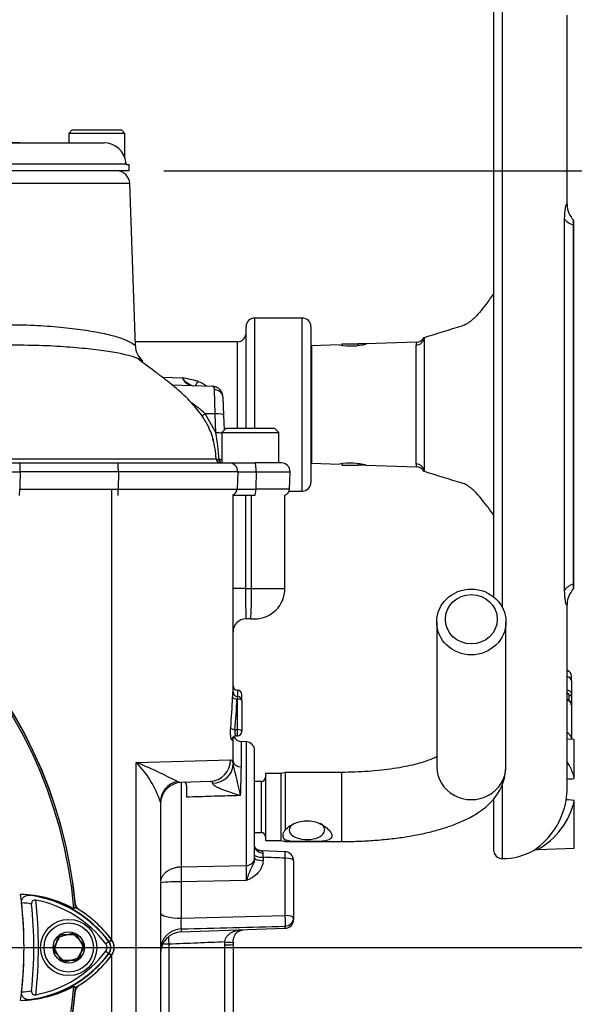
# Paper-space layout 'Sheet1' of a CAD drawing. Units: millimetres. Extents: x 0 to 594, y 0 to 420.
# Drawn here: x 394 to 419, y 184 to 230 of the extents above; entities that cross this region are included whole.
import ezdxf
from ezdxf.lldxf.tags import DXFTag

# ---------------------------------------------------------------- set-up
doc = ezdxf.new("R2010")
doc.units = ezdxf.units.MM
for name, color, linetype in [('Default', 7, 'Continuous'), ('DV3_Default', 7, 'Continuous'), ('II0-20SHORT-STD', 7, 'Continuous'), ('II2-01-STD', 7, 'Continuous'), ('II2-04CAP-STD', 7, 'Continuous'), ('II2-04SHW-STD', 7, 'Continuous'), ('PART4', 7, 'Continuous'), ('TSH-1', 7, 'Continuous')]:
    doc.layers.add(name, color=color, linetype=linetype)
tags = doc.linetypes.add('CENTER2', pattern=[28.575, 19.05, -3.175, 3.175, -3.175]).pattern_tags.tags
tags[10:11] = [DXFTag(74, 4), DXFTag(75, 0), DXFTag(340, '0'), DXFTag(46, 0.0), DXFTag(50, 0.0), DXFTag(44, 0.0), DXFTag(45, 0.0)]
tags[8:9] = [DXFTag(74, 4), DXFTag(75, 0), DXFTag(340, '0'), DXFTag(46, 0.0), DXFTag(50, 0.0), DXFTag(44, 0.0), DXFTag(45, 0.0)]
tags[6:7] = [DXFTag(74, 4), DXFTag(75, 0), DXFTag(340, '0'), DXFTag(46, 0.0), DXFTag(50, 0.0), DXFTag(44, 0.0), DXFTag(45, 0.0)]
tags[4:5] = [DXFTag(74, 4), DXFTag(75, 0), DXFTag(340, '0'), DXFTag(46, 0.0), DXFTag(50, 0.0), DXFTag(44, 0.0), DXFTag(45, 0.0)]

# ---------------------------------------------------------------- blocks, each defined once
blk = doc.blocks.new('SE10')
at = {"layer": 'DV3_Default', "color": 7, "linetype": 'CENTER2'}
blk.add_line((376.637, 187.064), (396.586, 187.064), dxfattribs=at)
at = {"layer": 'II0-20SHORT-STD', "color": 7, "linetype": 'Continuous'}
for p, q in [((395.144, 187.064), (395.491, 187.664)), ((395.491, 187.664), (396.183, 187.664)), ((396.183, 187.664), (396.53, 187.064)), ((397.705, 187.34), (397.554, 187.227)), ((397.705, 187.34), (397.816, 187.423)), ((395.491, 186.464), (395.144, 187.064)), ((396.53, 187.064), (396.183, 186.464)), ((397.705, 186.788), (397.816, 186.705)), ((396.183, 186.464), (395.491, 186.464)), ((396.077, 185.274), (396.156, 185.224))]:
    blk.add_line(p, q, dxfattribs=at)
for centre, radius, start, end in [((375.037, 187.064), 21.116, 4.8664, 85.1363), ((375.037, 187.064), 21.199, 4.9824, 85.02), ((393.462, 184.047), 5.474, 61.465, 83.5583), ((393.304, 184.04), 5.501, 36.8699, 81.9315), ((375.037, 187.064), 18.733, 353.7026, 6.3268), ((393.304, 184.04), 5.101, 80.7906, 86.0508), ((375.037, 187.064), 19.189, 354.0074, 6.0146), ((375.037, 187.064), 19.4, 353.5366, 6.4832), ((393.304, 184.04), 5.312, 36.8699, 79.0534), ((393.304, 184.04), 5.64, 36.8699, 59.6301), ((397.337, 187.064), 0.271, 323.0487, 36.8699), ((397.337, 187.064), 0.46, 323.1301, 36.8699), ((397.337, 187.064), 0.599, 323.1301, 36.8699), ((393.333, 190.059), 5.46, 277.8333, 323.1964), ((393.333, 190.059), 5.271, 280.7207, 323.1946), ((393.333, 190.059), 5.599, 300.2729, 323.1947), ((375.037, 187.064), 21.199, 274.9824, 355.02), ((375.037, 187.064), 21.116, 288.575, 355.1363), ((393.333, 190.059), 5.06, 273.6648, 278.9615), ((393.49, 190.053), 5.434, 276.2054, 298.4314)]:
    blk.add_arc(centre, radius, start, end, dxfattribs=at)
blk.add_ellipse((397.385, 187.028), major_axis=(0.32, -0.24), ratio=0.001156, start_param=-1.015986, end_param=-0.034907, dxfattribs=at)
for points, knots in [([(393.656, 189.129), (393.652, 189.161), (393.653, 189.192), (393.664, 189.254), (393.674, 189.282), (393.713, 189.36), (393.752, 189.399), (393.815, 189.44), (393.837, 189.452), (393.883, 189.47), (393.907, 189.476), (393.978, 189.49), (394.027, 189.492), (394.076, 189.486)], [0, 0, 0, 0, 0.125, 0.125, 0.25, 0.25, 0.5, 0.5, 0.625, 0.625, 0.75, 0.75, 1, 1, 1, 1]), ([(394.313, 189.255), (394.287, 189.26), (394.259, 189.261), (394.207, 189.251), (394.182, 189.24), (394.145, 189.204), (394.132, 189.181), (394.119, 189.129), (394.118, 189.102), (394.121, 189.075)], [0, 0, 0, 0, 0.25, 0.25, 0.5, 0.5, 0.75, 0.75, 1, 1, 1, 1]), ([(394.077, 184.65), (394.028, 184.645), (393.98, 184.646), (393.885, 184.665), (393.838, 184.683), (393.753, 184.739), (393.714, 184.778), (393.675, 184.856), (393.665, 184.884), (393.654, 184.946), (393.653, 184.977), (393.657, 185.01)], [0, 0, 0, 0, 0.25, 0.25, 0.5, 0.5, 0.75, 0.75, 0.875, 0.875, 1, 1, 1, 1]), ([(394.121, 185.061), (394.119, 185.034), (394.12, 185.007), (394.133, 184.955), (394.146, 184.932), (394.183, 184.896), (394.207, 184.885), (394.26, 184.875), (394.287, 184.875), (394.314, 184.88)], [0, 0, 0, 0, 0.25, 0.25, 0.5, 0.5, 0.75, 0.75, 1, 1, 1, 1])]:
    blk.add_open_spline(points, degree=3, knots=knots, dxfattribs=at)
at = {"layer": 'II2-01-STD', "color": 7, "linetype": 'Continuous'}
for p, q in [((397.837, 187.402), (397.837, 208.264)), ((403.437, 198.853), (403.437, 207.996)), ((404.016, 207.975), (404.016, 203.664)), ((404.293, 203.664), (404.293, 207.975)), ((405.837, 203.664), (405.837, 207.989)), ((404.016, 203.664), (403.437, 203.664)), ((404.016, 203.664), (404.293, 203.664)), ((404.293, 203.664), (405.837, 203.664)), ((404.244, 202.264), (404.037, 202.264)), ((404.244, 202.264), (404.437, 202.264)), ((412.857, 202.12), (412.857, 195.424)), ((416.057, 195.424), (416.057, 202.12)), ((403.637, 198.553), (403.618, 198.553)), ((403.637, 198.667), (403.636, 198.667)), ((403.637, 198.964), (403.637, 198.667)), ((403.637, 198.553), (403.637, 198.667)), ((403.637, 197.14), (403.637, 198.553)), ((403.837, 198.467), (403.837, 198.764)), ((403.837, 198.467), (403.837, 197.054)), ((403.437, 195.665), (403.437, 196.805)), ((403.524, 197.14), (403.637, 197.14)), ((403.584, 196.854), (403.637, 196.854)), ((403.637, 196.854), (403.637, 197.14)), ((403.823, 195.42), (403.823, 196.586)), ((404.051, 196.578), (403.823, 196.586)), ((404.051, 196.578), (404.051, 190.851)), ((404.437, 191.211), (404.437, 196.178)), ((398.957, 195.619), (403.323, 195.744)), ((398.957, 182.495), (398.957, 195.619)), ((403.436, 195.512), (403.437, 195.665)), ((404.937, 195.114), (404.937, 192.014)), ((405.657, 195.114), (404.937, 195.114)), ((405.844, 195.164), (405.657, 195.114)), ((405.657, 192.014), (405.657, 195.114)), ((405.844, 195.164), (405.844, 192.498)), ((406.782, 195.164), (405.844, 195.164)), ((408.457, 195.164), (406.782, 195.164)), ((408.457, 195.164), (408.457, 191.964)), ((400.862, 194.737), (401.042, 194.698)), ((402.378, 194.745), (401.042, 194.698)), ((401.042, 194.698), (401.042, 190.789)), ((404.737, 194.742), (404.437, 194.742)), ((404.737, 194.742), (404.737, 192.386)), ((400.077, 193.79), (400.077, 182.495)), ((404.437, 192.386), (404.737, 192.386)), ((404.937, 192.014), (405.657, 192.014)), ((405.657, 192.014), (405.844, 191.964)), ((405.844, 191.964), (405.844, 192.042)), ((405.844, 191.964), (406.782, 191.964)), ((406.782, 191.964), (408.457, 191.964)), ((405.852, 191.493), (404.747, 191.536)), ((401.042, 190.789), (404.051, 190.851)), ((404.437, 191.211), (404.437, 191.192)), ((404.823, 191.235), (404.823, 191.089)), ((405.851, 188.546), (405.851, 191.195)), ((406.237, 191.092), (406.237, 188.442)), ((404.051, 190.156), (401.042, 190.1)), ((401.042, 190.1), (401.042, 188.417)), ((401.042, 188.417), (405.851, 188.546)), ((406.237, 188.442), (406.237, 188.351)), ((401.042, 187.783), (405.851, 187.951)), ((401.042, 187.924), (401.042, 187.783)), ((405.851, 187.951), (405.851, 188.049)), ((400.463, 187.218), (400.463, 181.913)), ((403.051, 187.187), (403.056, 187.319)), ((403.051, 181.616), (403.051, 187.187)), ((403.44, 187.306), (403.437, 187.201)), ((403.437, 187.201), (403.437, 181.63)), ((397.837, 182.47), (397.837, 186.726))]:
    blk.add_line(p, q, dxfattribs=at)
for centre, radius, start, end in [((375.037, 187.064), 21.2, 5.5137, 84.4863), ((404.437, 203.664), 1.4, 270, 0), ((404.037, 201.664), 0.6, 90, 180), ((403.637, 199.164), 0.2, 180, 270), ((403.63, 198.863), 0.193, 182.4853, 271.8657), ((403.637, 198.764), 0.2, 0, 90), ((403.637, 198.467), 0.2, 0, 90), ((403.583, 196.667), 0.187, 89.7673, 148.295), ((403.837, 196.986), 0.4, 204.9478, 268), ((403.637, 197.054), 0.2, 270, 0), ((404.037, 196.178), 0.4, 0, 88), ((391.66, 177.354), 19.669, 62.1054, 68.2221), ((395.704, 192.369), 4.598, 17.9937, 44.968), ((380.535, 189.131), 23.773, 12.0399, 15.5701), ((338.082, 196.611), 65.752, 357.80232, 358.96173), ((404.737, 194.942), 0.2, 270, 0), ((401.077, 193.699), 1, 92, 180), ((404.737, 192.186), 0.2, 0, 90), ((413.957, 191.535), 9.139, 180.6303, 181.8816), ((405.837, 191.092), 0.4, 0, 87.8307), ((389.603, 190.503), 14.453, 358.622, 1.378), ((400.861, 182.919), 7.183, 88.5521, 96.2625), ((396.537, 189.14), 0.4, 193.0198, 227.8953), ((402.962, 188.171), 1.936, 172.6765, 187.3235), ((405.837, 188.351), 0.4, 272, 0), ((401.077, 186.784), 1, 92, 180), ((303.422, 4018.248), 3831.568, 271.459929, 271.531864), ((418.69, 187.707), 18.234, 180.4798, 181.5343), ((375.037, 187.064), 21.2, 275.5137, 354.4863), ((396.537, 184.989), 0.4, 131.682, 166.9802)]:
    blk.add_arc(centre, radius, start, end, dxfattribs=at)
for centre, major_axis, ratio, start_param, end_param in [((404.037, 203.664), (0, 1.4), 0.014957, 1.570796, 3.141593), ((404.244, 203.664), (0, -1.4), 0.034899, 0, 1.570796), ((397.837, 199.624), (0, -12.212), 0.458563, 1.373124, 1.490006), ((403.618, 198.639), (-0.2, 0.008), 0.428754, 0.089449, 1.587282), ((397.837, 199.538), (0, -12.212), 0.47494, 1.373124, 1.490006), ((403.637, 198.467), (-0.2, 0), 0.429013, 3.141593, 4.712389), ((403.524, 197.226), (-0.199, 0.019), 0.427438, 0.218978, 1.611434), ((403.595, 196.662), (0.172, -0.102), 0.972998, 3.137551, 3.689909), ((397.837, 196.805), (5.6, 0), 0.211206, 6.162582, 6.283185), ((403.637, 197.054), (-0.2, 0), 0.429013, 3.141593, 4.712389), ((402.343, 195.744), (-0.035, 0.999), 0.979535, 3.141593, 4.678196), ((402.436, 195.512), (1, 0.031), 0.853269, 4.737327, 6.247181), ((403.837, 195.665), (-0.4, 0), 0.614139, 0, 1.53589), ((414.457, 195.424), (-1.6, 0), 0.95074, 0, 3.141593), ((401.077, 193.79), (-1, 0), 0.970277, 4.929439, 6.283185), ((406.857, 192.502), (-0.82, 0), 0.545497, 5.574464, 6.283185), ((406.857, 192.502), (-0.82, 0), 0.545497, 0, 3.850314), ((404.837, 191.737), (0.4, 0), 0.757486, 3.141593, 4.666537), ((404.837, 191.338), (-0.4, 0), 0.258819, 0, 1.53589), ((405.837, 191.092), (-0.015, -0.4), 0.025976, 1.833608, 3.142803), ((404.037, 191.211), (0.4, 0), 0.900448, 4.747296, 6.283185), ((404.837, 191.192), (-0.4, 0), 0.258819, 0, 1.53589), ((405.837, 191.092), (-0.4, 0), 0.258819, 3.141593, 4.677482), ((401.063, 190.255), (-0.011, 0.6), 0.040992, 0.473555, 1.83173), ((401.077, 188.676), (1, 0), 0.258819, 3.141593, 4.677482), ((405.837, 188.442), (-0.011, 0.4), 0.043408, 3.329299, 4.97294), ((405.837, 188.442), (-0.4, 0), 0.258819, 3.141593, 4.677482), ((405.837, 188.442), (0.4, 0), 0.982447, 4.747296, 6.283185), ((401.077, 186.949), (-1, 0), 0.975631, 4.747296, 6.283185), ((400.477, 187.204), (-0.4, 0), 0.034899, 4.747296, 5.571282), ((403.037, 187.201), (0.4, 0), 0.034899, 4.747296, 6.283185), ((403.042, 187.333), (-0.399, 0.028), 0.032398, 1.608037, 3.186736)]:
    blk.add_ellipse(centre, major_axis=major_axis, ratio=ratio, start_param=start_param, end_param=end_param, dxfattribs=at)
for centre, major_axis in [((414.457, 202.12), (1.6, 0)), ((414.457, 202.244), (-1.2, 0))]:
    blk.add_ellipse(centre, major_axis=major_axis, ratio=0.95074, dxfattribs=at)
for points, knots in [([(403.419, 198.639), (403.42, 198.68), (403.422, 198.718), (403.427, 198.783), (403.429, 198.81), (403.433, 198.85), (403.434, 198.862), (403.436, 198.87), (403.437, 198.865), (403.437, 198.853)], [0, 0, 0, 0, 0.25, 0.25, 0.5, 0.5, 0.75, 0.75, 1, 1, 1, 1]), ([(403.636, 198.667), (403.635, 198.667), (403.633, 198.661), (403.627, 198.629), (403.621, 198.595), (403.618, 198.553)], [0.1929996, 0.1929996, 0.1929996, 0.1929996, 0.5, 0.5, 1, 1, 1, 1]), ([(403.396, 196.662), (403.392, 196.655), (403.387, 196.653), (403.377, 196.659), (403.372, 196.667), (403.361, 196.693), (403.355, 196.711), (403.345, 196.755), (403.34, 196.781), (403.332, 196.84), (403.329, 196.872), (403.323, 196.94), (403.322, 196.975), (403.319, 197.085), (403.322, 197.159), (403.328, 197.226)], [0, 0, 0, 0, 0.125, 0.125, 0.25, 0.25, 0.375, 0.375, 0.5, 0.5, 0.625, 0.625, 0.75, 0.75, 1, 1, 1, 1]), ([(403.524, 197.14), (403.518, 197.106), (403.515, 197.067), (403.519, 196.992), (403.525, 196.957), (403.543, 196.9), (403.554, 196.878), (403.57, 196.86), (403.576, 196.856), (403.582, 196.854), (403.583, 196.854), (403.585, 196.854)], [0, 0, 0, 0, 0.25, 0.25, 0.5, 0.5, 0.75, 0.75, 0.875, 0.875, 0.9078876, 0.9078876, 0.9078876, 0.9078876]), ([(412.861, 195.886), (412.852, 195.881), (412.783, 195.846), (412.621, 195.773), (412.324, 195.665), (411.951, 195.555), (411.508, 195.449), (411.003, 195.355), (410.447, 195.276), (409.849, 195.216), (409.239, 195.178), (408.756, 195.165), (408.515, 195.164), (408.457, 195.164)], [0.3584617, 0.3584617, 0.3584617, 0.3584617, 0.3677994, 0.4265267, 0.4889007, 0.554504, 0.6227498, 0.6930414, 0.7648516, 0.8377466, 0.9113781, 0.9817829, 1, 1, 1, 1]), ([(403.323, 195.744), (403.358, 195.745), (403.385, 195.727), (403.414, 195.67), (403.421, 195.645), (403.431, 195.587), (403.435, 195.552), (403.436, 195.512)], [0, 0, 0, 0, 0.5, 0.5, 0.75, 0.75, 1, 1, 1, 1]), ([(408.457, 191.964), (408.603, 191.965), (408.963, 191.967), (409.614, 191.992), (410.35, 192.047), (411.075, 192.129), (411.774, 192.239), (412.444, 192.377), (413.081, 192.545), (413.685, 192.748), (414.256, 192.993), (414.752, 193.272), (415.161, 193.58), (415.478, 193.897), (415.727, 194.238), (415.909, 194.601), (416.032, 195.007), (416.049, 195.266), (416.057, 195.424)], [0, 0, 0, 0, 0.035977, 0.104205, 0.172593, 0.241299, 0.310545, 0.380626, 0.451954, 0.525137, 0.601036, 0.680522, 0.745039, 0.801838, 0.85369, 0.902577, 0.949848, 1, 1, 1, 1]), ([(401.298, 194.02), (401.3, 194.063), (401.302, 194.106), (401.305, 194.192), (401.305, 194.236), (401.305, 194.319), (401.305, 194.359), (401.302, 194.435), (401.3, 194.471), (401.294, 194.535), (401.289, 194.565), (401.279, 194.615), (401.272, 194.637), (401.249, 194.688), (401.229, 194.705), (401.205, 194.704)], [0, 0, 0, 0, 0.125, 0.125, 0.25, 0.25, 0.375, 0.375, 0.5, 0.5, 0.625, 0.625, 0.75, 0.75, 1, 1, 1, 1]), ([(402.487, 194.66), (402.485, 194.676), (402.481, 194.689), (402.47, 194.711), (402.462, 194.72), (402.434, 194.741), (402.409, 194.746), (402.378, 194.745)], [0, 0, 0, 0, 0.25, 0.25, 0.5, 0.5, 1, 1, 1, 1]), ([(403.785, 194.09), (403.663, 194.125), (403.541, 194.16), (403.298, 194.235), (403.178, 194.275), (403.001, 194.341), (402.942, 194.364), (402.828, 194.412), (402.772, 194.438), (402.665, 194.493), (402.614, 194.523), (402.549, 194.573), (402.529, 194.59), (402.5, 194.626), (402.49, 194.644), (402.487, 194.66)], [0, 0, 0, 0, 0.25, 0.25, 0.5, 0.5, 0.625, 0.625, 0.75, 0.75, 0.875, 0.875, 0.9375, 0.9375, 1, 1, 1, 1]), ([(403.785, 194.09), (403.667, 194.087), (403.548, 194.083), (403.429, 194.08), (403.096, 194.07), (402.762, 194.061), (402.428, 194.052), (402.051, 194.041), (401.675, 194.03), (401.298, 194.02)], [0, 0, 0, 0, 0.14315, 0.14315, 0.14315, 0.545893, 0.545893, 0.545893, 1, 1, 1, 1]), ([(405.844, 192.498), (405.977, 192.644), (406.176, 192.771), (406.609, 192.925), (406.852, 192.95), (407.312, 192.872), (407.533, 192.772), (407.878, 192.517), (408.009, 192.352), (408.009, 192.158), (407.976, 192.107), (407.866, 192.033), (407.79, 192.009), (407.529, 191.964), (407.309, 191.964), (406.851, 191.964), (406.609, 191.962), (406.173, 191.97), (405.977, 191.982), (405.844, 192.042)], [0, 0, 0, 0, 0.125, 0.125, 0.25, 0.25, 0.375, 0.375, 0.5, 0.5, 0.5625, 0.5625, 0.625, 0.625, 0.75, 0.75, 0.875, 0.875, 1, 1, 1, 1]), ([(405.844, 192.498), (405.809, 192.457), (405.782, 192.414), (405.744, 192.33), (405.734, 192.288), (405.734, 192.228), (405.737, 192.209), (405.746, 192.172), (405.753, 192.154), (405.781, 192.102), (405.809, 192.07), (405.844, 192.042)], [0, 0, 0, 0, 0.25, 0.25, 0.5, 0.5, 0.625, 0.625, 0.75, 0.75, 1, 1, 1, 1]), ([(404.746, 191.536), (404.716, 191.538), (404.662, 191.541), (404.585, 191.572), (404.527, 191.609), (404.489, 191.643), (404.463, 191.675), (404.441, 191.711), (404.438, 191.74), (404.437, 191.735), (404.437, 191.734)], [0, 0, 0, 0, 0.1110879, 0.2333457, 0.3356246, 0.4244813, 0.5223201, 0.6721395, 0.9339161, 0.9790187, 0.9790187, 0.9790187, 0.9790187]), ([(404.744, 191.534), (404.746, 191.534), (404.749, 191.533), (404.759, 191.529), (404.769, 191.523), (404.788, 191.507), (404.798, 191.496), (404.813, 191.469), (404.819, 191.453), (404.819, 191.434)], [0.1385102, 0.1385102, 0.1385102, 0.1385102, 0.25, 0.25, 0.5, 0.5, 0.75, 0.75, 1, 1, 1, 1]), ([(404.437, 191.192), (404.437, 191.145), (404.43, 191.099), (404.406, 191.008), (404.39, 190.964), (404.352, 190.879), (404.331, 190.838), (404.29, 190.756), (404.269, 190.716), (404.23, 190.634), (404.212, 190.592), (404.176, 190.507), (404.159, 190.464), (404.127, 190.376), (404.112, 190.332), (404.089, 190.266), (404.081, 190.243), (404.066, 190.199), (404.058, 190.177), (404.051, 190.156)], [0, 0, 0, 0, 0.125, 0.125, 0.25, 0.25, 0.375, 0.375, 0.5, 0.5, 0.625, 0.625, 0.75, 0.75, 0.875, 0.875, 0.9375, 0.9375, 1, 1, 1, 1]), ([(404.823, 191.089), (404.823, 191.035), (404.818, 190.983), (404.797, 190.879), (404.781, 190.828), (404.74, 190.73), (404.715, 190.683), (404.657, 190.594), (404.624, 190.551), (404.515, 190.433), (404.431, 190.366), (404.293, 190.28), (404.246, 190.253), (404.149, 190.203), (404.1, 190.179), (404.051, 190.156)], [0, 0, 0, 0, 0.125, 0.125, 0.25, 0.25, 0.375, 0.375, 0.5, 0.5, 0.75, 0.75, 0.875, 0.875, 1, 1, 1, 1]), ([(405.851, 191.195), (405.675, 191.202), (405.5, 191.209), (405.324, 191.215), (405.157, 191.222), (404.99, 191.228), (404.823, 191.235)], [0, 0, 0, 0, 0.512785, 0.512785, 0.512785, 1, 1, 1, 1]), ([(401.042, 190.789), (400.976, 190.787), (400.912, 190.78), (400.785, 190.758), (400.722, 190.741), (400.604, 190.7), (400.547, 190.676), (400.442, 190.619), (400.394, 190.587), (400.306, 190.519), (400.267, 190.481), (400.199, 190.402), (400.17, 190.362), (400.101, 190.236), (400.077, 190.146), (400.077, 190.059)], [0, 0, 0, 0, 0.125, 0.125, 0.25, 0.25, 0.375, 0.375, 0.5, 0.5, 0.625, 0.625, 0.75, 0.75, 1, 1, 1, 1]), ([(403.056, 187.319), (403.063, 187.369), (403.075, 187.416), (403.101, 187.483), (403.111, 187.505), (403.134, 187.547), (403.147, 187.566), (403.188, 187.622), (403.22, 187.655), (403.289, 187.712), (403.327, 187.736), (403.406, 187.779), (403.448, 187.797), (403.534, 187.828), (403.578, 187.841), (403.659, 187.862), (403.696, 187.87), (403.733, 187.877)], [0, 0, 0, 0, 0.125, 0.125, 0.1875, 0.1875, 0.25, 0.25, 0.375, 0.375, 0.5, 0.5, 0.625, 0.625, 0.75, 0.75, 0.8505841, 0.8505841, 0.8505841, 0.8505841]), ([(403.441, 187.305), (403.447, 187.368), (403.458, 187.472), (403.504, 187.616), (403.565, 187.717), (403.643, 187.788), (403.763, 187.845), (403.861, 187.872), (403.9, 187.882), (403.904, 187.883)], [0, 0, 0, 0, 0.145329, 0.2814412, 0.4176796, 0.5859079, 0.7781213, 0.8888532, 0.8986901, 0.8986901, 0.8986901, 0.8986901]), ([(403.056, 187.319), (402.632, 187.303), (402.209, 187.286), (401.786, 187.27), (401.345, 187.252), (400.904, 187.235), (400.463, 187.218)], [0, 0, 0, 0, 0.489847, 0.489847, 0.489847, 1, 1, 1, 1])]:
    blk.add_open_spline(points, degree=3, knots=knots, dxfattribs=at)
at = {"layer": 'II2-04CAP-STD', "color": 7, "linetype": 'Continuous'}
for p, q in [((395.997, 224.873), (395.837, 224.713)), ((398.437, 224.713), (395.837, 224.713)), ((395.837, 224.713), (395.837, 224.273)), ((395.997, 224.873), (398.277, 224.873)), ((398.437, 224.713), (398.277, 224.873)), ((398.437, 223.548), (398.437, 224.713)), ((388.834, 224.273), (397.473, 224.273)), ((398.461, 223.291), (388.984, 223.291)), ((398.516, 223.273), (398.627, 223.273)), ((398.632, 222.975), (398.627, 223.273)), ((398.632, 222.975), (375.442, 222.975))]:
    blk.add_line(p, q, dxfattribs=at)
for centre, radius, start, end in [((394.098, 233.273), 9, 261.1985, 270), ((397.476, 223.265), 1.008, 5.6197, 90.1912), ((398.17, 223.4), 0.311, 339.4479, 353.4124), ((398.522, 227.108), 3.745, 269.3391, 269.3772), ((398.581, 223.373), 0.1, 184.9709, 200.2807)]:
    blk.add_arc(centre, radius, start, end, dxfattribs=at)
blk.add_open_spline([(398.516, 223.273), (398.511, 223.273), (398.507, 223.281), (398.5, 223.298), (398.498, 223.305), (398.493, 223.319), (398.491, 223.327), (398.487, 223.341), (398.484, 223.348), (398.479, 223.346), (398.477, 223.339), (398.471, 223.317), (398.466, 223.302), (398.461, 223.291)], degree=3, knots=[0, 0, 0, 0, 0.25, 0.25, 0.375, 0.375, 0.5, 0.5, 0.625, 0.625, 0.75, 0.75, 1, 1, 1, 1], dxfattribs=at)
at = {"layer": 'II2-04SHW-STD', "color": 7, "linetype": 'Continuous'}
for p, q in [((415.887, 233.175), (415.887, 202.802)), ((415.487, 232.775), (415.487, 203.284)), ((418.887, 221.418), (418.887, 230.175)), ((398.658, 222.396), (375.416, 222.396)), ((398.92, 214.882), (398.658, 222.396)), ((418.774, 203.595), (418.774, 220.754)), ((419.187, 220.473), (419.187, 203.877)), ((419.191, 203.64), (419.191, 220.705)), ((404.437, 216.175), (404.437, 211.075)), ((406.637, 216.175), (404.437, 216.175)), ((406.637, 208.175), (406.637, 216.175)), ((404.037, 211.075), (404.037, 215.775)), ((407.037, 215.775), (407.037, 208.575)), ((403.637, 215.075), (398.913, 215.075)), ((403.637, 211.075), (403.637, 215.075)), ((408.367, 214.933), (407.073, 214.888)), ((408.463, 214.975), (409.217, 214.975)), ((408.463, 214.975), (408.463, 214.917)), ((409.217, 214.975), (409.217, 214.904)), ((409.587, 214.975), (409.217, 214.975)), ((411.918, 215.057), (409.599, 214.976)), ((411.9, 209.424), (411.9, 214.925)), ((412.283, 215.261), (412.283, 209.089)), ((407.073, 214.888), (407.073, 209.461)), ((400.154, 213.44), (401.079, 213.413)), ((400.607, 213.085), (402.483, 213.02)), ((402.535, 213), (402.483, 213.02)), ((402.614, 211.742), (402.586, 212.857)), ((402.971, 212.513), (403, 211.687)), ((402.155, 211.745), (402.645, 210.863)), ((402.614, 211.742), (402.155, 211.745)), ((402.155, 211.745), (402.155, 211.745)), ((402.645, 210.863), (402.614, 211.742)), ((403, 211.687), (403.025, 210.987)), ((403.112, 211.075), (402.912, 210.875)), ((402.912, 210.875), (405.562, 210.875)), ((402.912, 210.875), (402.912, 209.475)), ((403.112, 211.075), (405.362, 211.075)), ((405.562, 210.875), (405.362, 211.075)), ((405.562, 209.475), (405.562, 210.875)), ((392.27, 209.475), (393.573, 209.475)), ((393.573, 209.475), (398.113, 209.475)), ((398.113, 209.475), (403.254, 209.475)), ((402.784, 209.637), (402.812, 209.637)), ((403.254, 209.475), (404.448, 209.475)), ((405.675, 209.475), (404.448, 209.475)), ((407.073, 209.461), (408.367, 209.416)), ((398.133, 209.061), (393.593, 209.061)), ((398.133, 209.061), (398.132, 208.264)), ((403.654, 209.061), (398.133, 209.061)), ((403.654, 209.061), (403.626, 208.264)), ((404.507, 209.061), (406.075, 209.061)), ((406.047, 208.264), (406.075, 209.061)), ((408.463, 209.432), (408.463, 209.375)), ((408.463, 209.375), (409.217, 209.375)), ((409.217, 209.446), (409.217, 209.375)), ((409.587, 209.375), (409.217, 209.375)), ((409.599, 209.373), (411.918, 209.292)), ((393.57, 208.264), (398.132, 208.264)), ((398.132, 208.264), (403.626, 208.264)), ((406.047, 208.264), (404.487, 208.264)), ((406.03, 208.175), (406.637, 208.175)), ((404.446, 207.975), (403.427, 207.975)), ((418.887, 194.408), (418.887, 202.937)), ((418.887, 199.595), (418.89, 199.594)), ((418.89, 199.594), (418.89, 199.881)), ((418.89, 198.985), (418.89, 199.594)), ((419.087, 199.39), (419.087, 199.606)), ((419.087, 199.39), (419.087, 198.766)), ((418.987, 198.475), (418.987, 198.704)), ((419.087, 198.766), (419.087, 198.463)), ((418.89, 196.99), (418.89, 198.508)), ((419.087, 198.463), (419.087, 198.282)), ((419.087, 198.282), (419.087, 196.734)), ((418.887, 196.991), (418.89, 196.99)), ((418.89, 196.7), (418.89, 196.99)), ((419.087, 196.734), (419.087, 196.693)), ((419.221, 196.688), (418.887, 196.7)), ((419.221, 194.881), (419.221, 196.688)), ((415.887, 194.546), (415.887, 191.175)), ((415.487, 193.921), (415.487, 191.575)), ((419.221, 191.661), (419.221, 193.858)), ((417.45, 191.592), (417.543, 191.602)), ((417.542, 191.603), (419.221, 191.661))]:
    blk.add_line(p, q, dxfattribs=at)
for centre, radius, start, end in [((398.058, 222.375), 0.6, 2, 90), ((419.963, 221.445), 1.076, 181.7945, 224.4397), ((404.437, 215.775), 0.4, 90, 180), ((406.637, 215.775), 0.4, 0, 90), ((403.637, 215.475), 0.4, 270, 0), ((441.4, 124.528), 95.291, 106.69556, 107.7921), ((408.892, 217.668), 2.785, 259.129, 284.871), ((412.172, 214.926), 0.272, 150.9738, 180.1511), ((411.92, 215.455), 0.397, 269.2501, 331.8025), ((399.829, 214.9), 0.907, 181.0243, 231.1672), ((407.087, 214.489), 0.4, 92, 97.1808), ((398.838, 201.764), 11.863, 75.5255, 79.1124), ((401.634, 213.649), 0.603, 203.0486, 261.8947), ((401.869, 213.973), 0.968, 215.3261, 253.4833), ((402.519, 212.704), 0.308, 65.5976, 96.6266), ((398.262, 207.497), 5.762, 47.4938, 56.0208), ((392.111, 209.044), 10.69, 3.1776, 9.7936), ((399.165, 209.562), 3.49, 1.6377, 17.1419), ((402.856, 209.675), 0.2, 183.0627, 270), ((402.809, 209.363), 0.275, 67.6078, 89.3197), ((403.254, 209.075), 0.4, 358, 90), ((405.675, 209.075), 0.4, 358, 90), ((407.087, 209.861), 0.4, 262.8192, 268), ((408.892, 206.681), 2.785, 75.129, 100.871), ((393.128, 234.682), 25.625, 268.9596, 271.0404), ((404.08, 225.646), 16.59, 268.5274, 271.4726), ((412.172, 209.424), 0.272, 179.8489, 209.0262), ((411.926, 208.902), 0.388, 27.6916, 91.4846), ((441.4, 299.822), 95.291, 252.2079, 253.30444), ((406.637, 208.575), 0.4, 270, 360), ((403.326, 208.275), 0.3, 291.6456, 358), ((404.057, 230.502), 22.242, 268.8907, 271.1093), ((405.747, 208.275), 0.3, 287.3989, 358), ((419.94, 202.912), 1.053, 134.9384, 178.1546), ((418.787, 199.606), 0.3, 0, 65.7604), ((418.986, 198.462), 0.101, 314.2576, 0.5366), ((416.656, 194.254), 2.64, 13.7479, 32.4878), ((415.892, 194.401), 2.995, 349.9239, 0.5722), ((415.362, 194.473), 3.53, 304.1483, 350.2712), ((415.882, 194.604), 3.421, 298.6741, 347.4167), ((415.887, 191.575), 0.4, 180, 270), ((415.887, 194.175), 3, 270, 299.4919)]:
    blk.add_arc(centre, radius, start, end, dxfattribs=at)
for centre, major_axis, ratio, start_param, end_param in [((419.928, 220.903), (-1.2, 0), 0.455947, 0.275781, 0.904925), ((438.887, 208.927), (-26.431, 0), 0.680387, -0.483617, -0.453546), ((411.886, 215.307), (0.4, 0), 0.954329, 4.747296, 6.162237), ((401.803, 213.398), (0.129, 0.379), 0.127716, 3.568901, 4.353895), ((402.521, 212.605), (-0.193, -0.35), 0.947617, 3.132777, 3.631427), ((402.572, 212.499), (-0.4, -0.014), 0.896721, 3.141593, 4.646174), ((402.6, 211.673), (-0.4, -0.014), 0.172466, 3.14159, 4.671441), ((402.631, 210.793), (-0.4, -0.014), 0.172466, 3.927307, 4.671439), ((393.573, 209.075), (0, 0.4), 0.050931, 4.677482, 6.283185), ((398.113, 209.075), (0, 0.4), 0.050931, 4.677482, 6.283185), ((402.84, 209.675), (0, -0.2), 0.280787, 4.902648, 6.171248), ((402.881, 209.675), (0, -0.2), 0.351877, 4.900722, 6.283185), ((404.448, 209.075), (0, 0.4), 0.146746, 4.677482, 6.283185), ((411.886, 209.043), (0.4, 0), 0.954329, 0.120949, 1.53589), ((393.555, 208.275), (0, -0.3), 0.050931, 0, 1.53589), ((398.117, 208.275), (0, -0.3), 0.050931, 0, 1.53589), ((404.446, 208.275), (0, 0.3), 0.138298, 3.141593, 4.677482), ((438.887, 215.422), (-26.431, 0), 0.680387, 0.453546, 0.483617), ((419.928, 203.446), (-1.2, 0), 0.455947, 5.378261, 6.007404), ((418.787, 199.39), (-0.3, 0), 0.726045, 3.141593, 4.363323), ((418.855, 198.913), (0.0273, 0.0962), 0.214162, -1.039568, -0.662098), ((418.987, 198.766), (0.1, 0), 0.626089, 4.712389, 6.283185), ((418.855, 198.433), (-0.028, -0.096), 0.204981, -3.750907, -3.361764), ((418.787, 196.734), (-0.3, 0), 0.910365, 3.141593, 4.363323), ((419.235, 194.994), (0.393, 0.072), 0.271007, 3.580334, 4.627417), ((419.235, 193.808), (-0.394, 0.068), 0.118311, 4.768097, 6.255888)]:
    blk.add_ellipse(centre, major_axis=major_axis, ratio=ratio, start_param=start_param, end_param=end_param, dxfattribs=at)
for points, knots in [([(418.774, 220.754), (418.774, 220.829), (418.776, 220.9), (418.781, 221), (418.784, 221.032), (418.789, 221.094), (418.792, 221.123), (418.803, 221.207), (418.811, 221.256), (418.824, 221.32), (418.829, 221.34), (418.838, 221.374), (418.843, 221.389), (418.857, 221.427), (418.865, 221.444), (418.879, 221.456), (418.884, 221.451), (418.887, 221.427), (418.887, 221.418), (418.887, 221.408)], [0, 0, 0, 0, 0.125, 0.125, 0.1875, 0.1875, 0.25, 0.25, 0.375, 0.375, 0.4375, 0.4375, 0.5, 0.5, 0.625, 0.625, 0.75, 0.75, 0.7999246, 0.7999246, 0.7999246, 0.7999246]), ([(419.19, 220.69), (419.191, 220.689), (419.191, 220.687), (419.191, 220.679), (419.19, 220.671), (419.19, 220.646), (419.189, 220.631), (419.188, 220.594), (419.188, 220.574), (419.187, 220.527), (419.187, 220.501), (419.187, 220.473)], [0.4441453, 0.4441453, 0.4441453, 0.4441453, 0.5, 0.5, 0.625, 0.625, 0.75, 0.75, 0.875, 0.875, 1, 1, 1, 1]), ([(415.128, 216.807), (415.03, 216.67), (414.932, 216.545), (414.741, 216.322), (414.646, 216.223), (414.506, 216.094), (414.46, 216.055), (414.368, 215.983), (414.323, 215.951), (414.191, 215.867), (414.106, 215.826), (414.024, 215.801)], [0, 0, 0, 0, 0.25, 0.25, 0.5, 0.5, 0.625, 0.625, 0.75, 0.75, 1, 1, 1, 1]), ([(381.792, 215.649), (382.766, 215.769), (383.809, 215.781), (385.397, 215.767), (385.932, 215.764), (387.012, 215.765), (387.559, 215.767), (388.633, 215.777), (389.163, 215.785), (390.211, 215.804), (390.731, 215.815), (391.746, 215.841), (392.235, 215.859), (393.178, 215.869), (393.631, 215.864), (394.503, 215.833), (394.92, 215.803), (395.692, 215.73), (396.051, 215.69), (396.714, 215.6), (397.02, 215.55), (397.565, 215.441), (397.804, 215.382), (398.214, 215.261), (398.387, 215.198), (398.663, 215.077), (398.766, 215.018), (398.889, 214.93), (398.919, 214.897), (398.921, 214.875)], [0, 0, 0, 0, 0.125, 0.125, 0.1875, 0.1875, 0.25, 0.25, 0.3125, 0.3125, 0.375, 0.375, 0.4375, 0.4375, 0.5, 0.5, 0.5625, 0.5625, 0.625, 0.625, 0.6875, 0.6875, 0.75, 0.75, 0.8125, 0.8125, 0.875, 0.875, 0.9294021, 0.9294021, 0.9294021, 0.9294021]), ([(398.992, 214.319), (398.975, 214.325), (398.957, 214.332), (398.811, 214.385), (398.65, 214.432), (398.259, 214.524), (398.028, 214.569), (397.49, 214.654), (397.185, 214.694), (396.517, 214.768), (396.151, 214.801), (395.358, 214.864), (394.926, 214.889), (394.015, 214.914), (393.538, 214.918), (392.542, 214.906), (392.023, 214.891), (390.413, 214.856), (389.304, 214.839), (387.61, 214.825), (387.035, 214.823), (385.899, 214.822), (385.336, 214.824), (384.222, 214.832), (383.669, 214.835), (382.587, 214.807), (382.064, 214.78), (381.569, 214.734)], [0.1783774, 0.1783774, 0.1783774, 0.1783774, 0.1875, 0.1875, 0.25, 0.25, 0.3125, 0.3125, 0.375, 0.375, 0.4375, 0.4375, 0.5, 0.5, 0.5625, 0.5625, 0.625, 0.625, 0.75, 0.75, 0.8125, 0.8125, 0.875, 0.875, 0.9375, 0.9375, 1, 1, 1, 1]), ([(402.546, 210.462), (402.534, 210.509), (402.46, 210.789), (402.295, 211.187), (402.028, 211.627), (401.706, 212.056), (401.242, 212.545), (400.631, 213.077), (399.945, 213.611), (399.37, 214.036), (399.066, 214.264), (398.983, 214.325)], [0.1173994, 0.1173994, 0.1173994, 0.1173994, 0.1365338, 0.2314672, 0.2864163, 0.3480031, 0.4636069, 0.6030733, 0.7653537, 0.9453129, 1, 1, 1, 1]), ([(399.269, 214.172), (399.256, 214.184), (399.24, 214.196), (399.169, 214.242), (399.093, 214.279), (398.992, 214.319)], [0.10426231, 0.10426231, 0.10426231, 0.10426231, 0.125, 0.125, 0.17837737, 0.17837737, 0.17837737, 0.17837737]), ([(401.803, 213.25), (401.881, 213.227), (401.954, 213.196), (402.059, 213.14), (402.092, 213.119), (402.152, 213.077), (402.178, 213.057), (402.203, 213.035)], [0, 0, 0, 0, 0.25, 0.25, 0.375, 0.375, 0.4784057, 0.4784057, 0.4784057, 0.4784057]), ([(402.586, 212.857), (402.585, 212.893), (402.58, 212.922), (402.564, 212.97), (402.551, 212.988), (402.535, 213)], [0, 0, 0, 0, 0.5, 0.5, 1, 1, 1, 1]), ([(402.967, 212.515), (402.967, 212.548), (402.965, 212.626), (402.911, 212.773), (402.812, 212.902), (402.737, 212.936), (402.712, 212.947)], [0, 0, 0, 0, 0.185692, 0.518591, 0.862433, 1, 1, 1, 1]), ([(392.162, 209.661), (393.459, 209.661), (394.755, 209.661), (396.535, 209.662), (397.018, 209.662), (397.742, 209.662), (397.984, 209.662), (398.462, 209.662), (398.699, 209.662), (399.403, 209.662), (399.869, 209.662), (400.709, 209.662), (401.096, 209.662), (401.585, 209.662), (401.734, 209.662), (402.003, 209.662), (402.122, 209.662), (402.325, 209.663), (402.409, 209.663), (402.541, 209.663), (402.59, 209.663), (402.65, 209.664), (402.656, 209.664), (402.656, 209.664), (402.656, 209.664), (402.656, 209.664)], [0.2910826, 0.2910826, 0.2910826, 0.2910826, 0.375, 0.375, 0.40625, 0.40625, 0.421875, 0.421875, 0.4375, 0.4375, 0.46875, 0.46875, 0.5, 0.5, 0.515625, 0.515625, 0.53125, 0.53125, 0.546875, 0.546875, 0.5625, 0.5625, 0.578125, 0.578125, 0.5892268, 0.5892268, 0.5892268, 0.5892268]), ([(402.658, 209.636), (402.666, 209.636), (402.674, 209.636), (402.715, 209.636), (402.749, 209.636), (402.784, 209.637)], [0.842137, 0.842137, 0.842137, 0.842137, 0.875, 0.875, 1, 1, 1, 1]), ([(393.593, 209.061), (393.589, 208.935), (393.586, 208.809), (393.582, 208.684), (393.578, 208.544), (393.574, 208.404), (393.57, 208.264)], [0, 0, 0, 0, 0.473615, 0.473615, 0.473615, 1, 1, 1, 1]), ([(404.507, 209.061), (404.502, 208.866), (404.497, 208.671), (404.492, 208.476), (404.491, 208.405), (404.489, 208.335), (404.487, 208.264)], [0, 0, 0, 0, 0.734756, 0.734756, 0.734756, 1, 1, 1, 1]), ([(415.128, 207.543), (415.03, 207.68), (414.932, 207.804), (414.741, 208.028), (414.646, 208.127), (414.506, 208.255), (414.46, 208.295), (414.368, 208.367), (414.323, 208.399), (414.191, 208.483), (414.106, 208.524), (414.024, 208.548)], [0, 0, 0, 0, 0.25, 0.25, 0.5, 0.5, 0.625, 0.625, 0.75, 0.75, 1, 1, 1, 1]), ([(418.887, 202.945), (418.887, 202.933), (418.887, 202.924), (418.884, 202.899), (418.879, 202.894), (418.866, 202.905), (418.857, 202.921), (418.839, 202.973), (418.829, 203.007), (418.816, 203.071), (418.811, 203.094), (418.803, 203.144), (418.799, 203.17), (418.789, 203.254), (418.783, 203.316), (418.776, 203.449), (418.774, 203.52), (418.774, 203.595)], [0.1955567, 0.1955567, 0.1955567, 0.1955567, 0.25, 0.25, 0.375, 0.375, 0.5, 0.5, 0.625, 0.625, 0.6875, 0.6875, 0.75, 0.75, 0.875, 0.875, 1, 1, 1, 1]), ([(419.187, 203.877), (419.187, 203.849), (419.187, 203.823), (419.188, 203.777), (419.188, 203.755), (419.19, 203.701), (419.191, 203.676), (419.191, 203.663), (419.191, 203.661), (419.19, 203.66)], [0, 0, 0, 0, 0.125, 0.125, 0.25, 0.25, 0.5, 0.5, 0.557854, 0.557854, 0.557854, 0.557854]), ([(418.89, 198.985), (418.919, 198.977), (418.945, 198.966), (418.994, 198.937), (419.015, 198.919), (419.068, 198.861), (419.087, 198.814), (419.087, 198.766)], [0, 0, 0, 0, 0.25, 0.25, 0.5, 0.5, 1, 1, 1, 1]), ([(418.987, 198.704), (418.987, 198.736), (418.974, 198.767), (418.927, 198.819), (418.894, 198.839), (418.855, 198.85)], [0, 0, 0, 0, 0.5, 0.5, 1, 1, 1, 1]), ([(419.082, 198.29), (419.083, 198.304), (419.085, 198.345), (419.05, 198.418), (418.982, 198.486), (418.918, 198.524), (418.884, 198.529), (418.883, 198.529)], [0, 0, 0, 0, 0.11799, 0.401793, 0.688851, 0.993595, 1, 1, 1, 1]), ([(419.087, 198.282), (419.087, 198.307), (419.082, 198.331), (419.064, 198.378), (419.05, 198.4), (418.998, 198.46), (418.947, 198.491), (418.89, 198.508)], [0, 0, 0, 0, 0.25, 0.25, 0.5, 0.5, 1, 1, 1, 1]), ([(419.061, 198.381), (419.063, 198.384), (419.072, 198.396), (419.084, 198.424), (419.086, 198.448), (419.087, 198.463)], [0.494689, 0.494689, 0.494689, 0.494689, 0.5524729, 0.7602879, 1, 1, 1, 1])]:
    blk.add_open_spline(points, degree=3, knots=knots, dxfattribs=at)
for points in [[(402.155, 211.745), (402.103, 211.709), (402.052, 211.675), (402.004, 211.645)], [(402.653, 209.664), (402.651, 209.701), (402.649, 209.737), (402.647, 209.773)], [(418.909, 199.88), (418.902, 199.883), (418.896, 199.883), (418.89, 199.881)]]:
    blk.add_open_spline(points, degree=3, dxfattribs=at)
at = {"layer": 'PART4', "color": 7, "linetype": 'Continuous'}
for p, q in [((396.16, 188.908), (396.077, 188.856)), ((395.342, 187.549), (396.009, 187.735)), ((396.009, 187.735), (396.504, 187.251)), ((395.17, 186.878), (395.342, 187.549)), ((396.504, 187.251), (396.332, 186.58)), ((397.694, 187.332), (397.82, 187.426)), ((395.665, 186.393), (395.17, 186.878)), ((397.694, 186.797), (397.82, 186.702)), ((396.332, 186.58), (395.665, 186.393)), ((396.077, 185.274), (396.16, 185.221))]:
    blk.add_line(p, q, dxfattribs=at)
for radius in [1.3, 1.14, 0.722]:
    blk.add_circle((395.837, 187.064), radius, dxfattribs=at)
for centre, radius, start, end in [((375.037, 187.064), 21.116, 4.8664, 85.1363), ((375.037, 187.064), 21.203, 4.9893, 85.0132), ((375.037, 187.064), 18.733, 352.5022, 7.5283), ((393.463, 184.049), 5.472, 61.4617, 88.4778), ((393.304, 184.04), 5.487, 36.8699, 86.8248), ((393.304, 184.04), 5.644, 36.8699, 59.6045), ((397.337, 187.064), 0.446, 323.1301, 36.8699), ((397.337, 187.064), 0.603, 323.1301, 36.8699), ((393.333, 190.059), 5.446, 272.908, 323.1965), ((393.333, 190.059), 5.603, 300.2988, 323.1947), ((375.037, 187.064), 21.203, 274.9893, 355.0132), ((375.037, 187.064), 21.116, 288.575, 355.1363), ((393.49, 190.051), 5.433, 271.2557, 298.4334)]:
    blk.add_arc(centre, radius, start, end, dxfattribs=at)
blk = doc.blocks.new('GDimGGroup20')
at = {"layer": 'Default', "color": 7, "linetype": 'Continuous'}
blk.add_line((400.232, 222.975), (456.92, 222.975), dxfattribs=at)
blk = doc.blocks.new('GDimGGroup21')
at = {"layer": 'Default', "color": 7, "linetype": 'Continuous'}
blk.add_line((376.637, 187.064), (447.32, 187.064), dxfattribs=at)

psp = doc.layouts.new('Sheet1')

# ---------------------------------------------------------------- block references
at = {"layer": 'Default'}
for name in ['GDimGGroup20', 'GDimGGroup21']:
    psp.add_blockref(name, (0, 0), dxfattribs=at)
at = {"layer": 'TSH-1'}
psp.add_blockref('SE10', (0, 0), dxfattribs=at)

doc.saveas('drawing.dxf')
